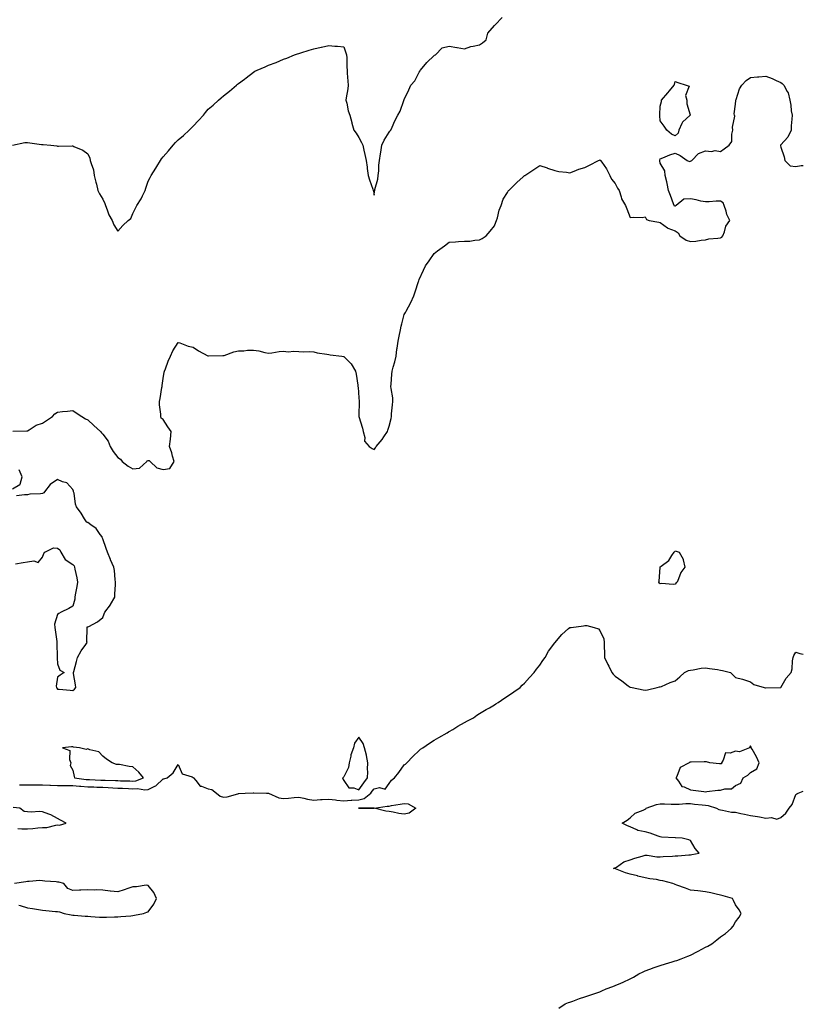
# Model space of a CAD drawing. Units: inches. Extents: x 894563 to 897203, y 7305818 to 7308458.
# Drawn here: x 896683 to 897203, y 7306472 to 7307125 of the extents above; entities that cross this region are included whole.
import ezdxf

# ---------------------------------------------------------------- set-up
doc = ezdxf.new("R2010")
doc.units = ezdxf.units.IN
doc.header["$MEASUREMENT"] = 0
doc.layers.add('Contour_89457305', color=7, linetype='Continuous', true_color=0x715417)

msp = doc.modelspace()

# ---------------------------------------------------------------- linework, layer by layer
at = {"layer": 'Contour_89457305'}
for points in [[(896678.21, 7307042.08, 3321), (896686.2, 7307043.77, 3321), (896688.05, 7307043.86, 3321), (896689.65, 7307043.52, 3321), (896697.44, 7307042.54, 3321), (896698.05, 7307042.42, 3321), (896698.53, 7307042.4, 3321), (896703.58, 7307041.92, 3321), (896707.64, 7307041.51, 3321), (896708.05, 7307041.45, 3321), (896708.54, 7307041.43, 3321), (896717.7, 7307041.57, 3321), (896718.05, 7307041.55, 3321), (896718.8, 7307041.17, 3321), (896724.89, 7307038.76, 3321), (896728.05, 7307036.37, 3321), (896729.48, 7307033.35, 3321), (896729.75, 7307031.92, 3321), (896730.21, 7307029.76, 3321), (896731.81, 7307025.68, 3321), (896732.31, 7307021.92, 3321), (896733.52, 7307017.39, 3321), (896733.75, 7307016.22, 3321), (896734.78, 7307011.92, 3321), (896735.84, 7307009.71, 3321), (896738.05, 7307006.15, 3321), (896739.41, 7307003.29, 3321), (896739.74, 7307001.92, 3321), (896740.96, 7306999.01, 3321), (896741.96, 7306995.84, 3321), (896744.33, 7306991.92, 3321), (896745.26, 7306989.13, 3321), (896748.05, 7306985.04, 3321), (896751.3, 7306988.67, 3321), (896754.93, 7306991.92, 3321), (896756.56, 7306993.4, 3321), (896758.05, 7306996.65, 3321), (896759.83, 7307000.14, 3321), (896760.7, 7307001.92, 3321), (896763.57, 7307006.39, 3321), (896764.41, 7307008.29, 3321), (896766.25, 7307011.92, 3321), (896766.61, 7307013.37, 3321), (896768.05, 7307018.12, 3321), (896769.41, 7307020.56, 3321), (896770.14, 7307021.92, 3321), (896773.32, 7307026.65, 3321), (896773.99, 7307027.87, 3321), (896776.36, 7307031.92, 3321), (896777.02, 7307032.96, 3321), (896778.05, 7307034.22, 3321), (896781.61, 7307038.36, 3321), (896784.66, 7307041.92, 3321), (896786.28, 7307043.7, 3321), (896788.05, 7307045.55, 3321), (896791.51, 7307048.46, 3321), (896795.29, 7307051.92, 3321), (896796.71, 7307053.26, 3321), (896798.05, 7307054.68, 3321), (896801.59, 7307058.38, 3321), (896804.78, 7307061.92, 3321), (896806.21, 7307063.76, 3321), (896808.05, 7307066.03, 3321), (896811.31, 7307068.66, 3321), (896814.89, 7307071.92, 3321), (896816.63, 7307073.34, 3321), (896818.05, 7307074.69, 3321), (896822.15, 7307077.82, 3321), (896826.81, 7307081.92, 3321), (896827.52, 7307082.46, 3321), (896828.05, 7307082.9, 3321), (896832.05, 7307085.92, 3321), (896833.19, 7307086.78, 3321), (896838.05, 7307090.57, 3321), (896838.9, 7307091.07, 3321), (896840.4, 7307091.92, 3321), (896845.88, 7307094.1, 3321), (896848.05, 7307095.08, 3321), (896853.03, 7307096.94, 3321), (896853.1, 7307096.97, 3321), (896858.05, 7307099.14, 3321), (896860.23, 7307099.74, 3321), (896865.39, 7307101.92, 3321), (896867.32, 7307102.64, 3321), (896868.05, 7307102.96, 3321), (896869.5, 7307103.38, 3321), (896874.97, 7307105, 3321), (896878.05, 7307105.88, 3321), (896882.96, 7307107.01, 3321), (896883.2, 7307107.07, 3321), (896888.05, 7307108.24, 3321), (896892.15, 7307107.82, 3321), (896893.84, 7307107.71, 3321), (896898.05, 7307107.25, 3321), (896899.46, 7307103.33, 3321), (896899.85, 7307101.92, 3321), (896899.93, 7307100.05, 3321), (896900.04, 7307093.91, 3321), (896900.13, 7307091.92, 3321), (896900.24, 7307089.72, 3321), (896900.7, 7307084.58, 3321), (896900.83, 7307081.92, 3321), (896900.61, 7307079.35, 3321), (896899.61, 7307073.47, 3321), (896899.46, 7307071.92, 3321), (896899.99, 7307069.98, 3321), (896900.91, 7307064.78, 3321), (896901.94, 7307061.92, 3321), (896903.27, 7307057.13, 3321), (896903.39, 7307056.58, 3321), (896904.6, 7307051.92, 3321), (896906.18, 7307050.05, 3321), (896908.05, 7307047.05, 3321), (896909.85, 7307043.72, 3321), (896910.64, 7307041.92, 3321), (896911.32, 7307038.65, 3321), (896912, 7307035.87, 3321), (896912.74, 7307031.92, 3321), (896913.47, 7307027.34, 3321), (896913.54, 7307026.43, 3321), (896914.15, 7307021.92, 3321), (896915.15, 7307019.02, 3321), (896917.26, 7307012.71, 3321), (896917.53, 7307011.92, 3321), (896917.63, 7307011.51, 3321), (896918.05, 7307008.89, 3321), (896918.47, 7307011.5, 3321), (896918.52, 7307011.92, 3321), (896918.62, 7307012.5, 3321), (896920.49, 7307019.48, 3321), (896920.86, 7307021.92, 3321), (896921.16, 7307025.03, 3321), (896921.33, 7307028.64, 3321), (896921.68, 7307031.92, 3321), (896922.38, 7307036.26, 3321), (896922.51, 7307037.46, 3321), (896923.34, 7307041.92, 3321), (896924.7, 7307045.27, 3321), (896928.05, 7307050.57, 3321), (896928.63, 7307051.34, 3321), (896929.12, 7307051.92, 3321), (896930.04, 7307053.91, 3321), (896931.77, 7307058.2, 3321), (896933.93, 7307061.92, 3321), (896935.44, 7307064.53, 3321), (896937.87, 7307071.73, 3321), (896937.94, 7307071.92, 3321), (896937.97, 7307072, 3321), (896938.05, 7307072.26, 3321), (896941.13, 7307078.84, 3321), (896942.6, 7307081.92, 3321), (896945.26, 7307084.7, 3321), (896948.05, 7307090.38, 3321), (896948.61, 7307091.36, 3321), (896948.96, 7307091.92, 3321), (896953.05, 7307096.92, 3321), (896958.05, 7307101.65, 3321), (896958.23, 7307101.74, 3321), (896958.8, 7307101.92, 3321), (896963.26, 7307106.71, 3321), (896968.05, 7307107.74, 3321), (896972.97, 7307106.83, 3321), (896973.17, 7307106.8, 3321), (896978.05, 7307105.9, 3321), (896982.4, 7307107.56, 3321), (896983.81, 7307107.67, 3321), (896988.05, 7307108.73, 3321), (896989.96, 7307110.01, 3321), (896992.4, 7307111.92, 3321), (896993.5, 7307116.47, 3321), (896998.05, 7307121.38, 3321), (896998.24, 7307121.72, 3321), (896998.47, 7307121.92, 3321), (897003.08, 7307126.89, 3321)], [(896678.32, 7306852.19, 3320), (896687.63, 7306852.34, 3320), (896688.05, 7306852.38, 3320), (896689.06, 7306852.94, 3320), (896693.92, 7306856.05, 3320), (896698.05, 7306857.54, 3320), (896700.7, 7306859.27, 3320), (896704.57, 7306861.92, 3320), (896706.27, 7306863.71, 3320), (896708.05, 7306864.86, 3320), (896711.39, 7306865.26, 3320), (896714.63, 7306865.34, 3320), (896718.05, 7306865.86, 3320), (896720.47, 7306864.34, 3320), (896724.06, 7306861.92, 3320), (896726.53, 7306860.4, 3320), (896728.05, 7306859.6, 3320), (896732.01, 7306855.88, 3320), (896736.48, 7306851.92, 3320), (896737.16, 7306851.03, 3320), (896738.05, 7306850.09, 3320), (896741.65, 7306845.52, 3320), (896742.83, 7306841.92, 3320), (896744.84, 7306838.71, 3320), (896748.05, 7306834.57, 3320), (896749.74, 7306833.61, 3320), (896750.81, 7306831.92, 3320), (896754.98, 7306828.84, 3320), (896758.05, 7306827.23, 3320), (896762.39, 7306827.57, 3320), (896767.27, 7306831.92, 3320), (896767.56, 7306832.41, 3320), (896768.05, 7306832.74, 3320), (896768.89, 7306832.76, 3320), (896769.37, 7306831.92, 3320), (896773.86, 7306827.72, 3320), (896778.05, 7306826.64, 3320), (896782.5, 7306827.47, 3320), (896785.4, 7306831.92, 3320), (896784.37, 7306835.6, 3320), (896783.93, 7306837.8, 3320), (896782.42, 7306841.92, 3320), (896783.05, 7306846.92, 3320), (896783.38, 7306851.92, 3320), (896781.17, 7306855.05, 3320), (896778.05, 7306859.87, 3320), (896776.86, 7306860.73, 3320), (896776.56, 7306861.92, 3320), (896776.61, 7306863.36, 3320), (896775.65, 7306869.53, 3320), (896775.72, 7306871.92, 3320), (896776.11, 7306873.85, 3320), (896777.2, 7306881.07, 3320), (896777.36, 7306881.92, 3320), (896777.49, 7306882.48, 3320), (896778.05, 7306887.14, 3320), (896778.73, 7306891.24, 3320), (896779.04, 7306891.92, 3320), (896779.7, 7306893.57, 3320), (896781.4, 7306898.57, 3320), (896783.02, 7306901.92, 3320), (896784.55, 7306905.43, 3320), (896788.05, 7306911.04, 3320), (896789.27, 7306910.7, 3320), (896794.62, 7306908.48, 3320), (896798.05, 7306907.82, 3320), (896801.57, 7306905.44, 3320), (896807.74, 7306902.23, 3320), (896808.05, 7306902.06, 3320), (896808.18, 7306902.06, 3320), (896817.65, 7306902.32, 3320), (896818.05, 7306902.3, 3320), (896818.57, 7306902.45, 3320), (896825.06, 7306904.91, 3320), (896828.05, 7306905.51, 3320), (896831.7, 7306905.56, 3320), (896834, 7306905.97, 3320), (896838.05, 7306906.02, 3320), (896841.57, 7306905.44, 3320), (896845.56, 7306904.4, 3320), (896848.05, 7306903.91, 3320), (896850.24, 7306904.12, 3320), (896855.02, 7306904.95, 3320), (896858.05, 7306905.17, 3320), (896861.04, 7306904.91, 3320), (896864.74, 7306905.23, 3320), (896868.05, 7306905.01, 3320), (896871.04, 7306904.91, 3320), (896874.95, 7306905.02, 3320), (896878.05, 7306904.92, 3320), (896880.4, 7306904.27, 3320), (896886.66, 7306903.32, 3320), (896888.05, 7306903, 3320), (896889.06, 7306902.94, 3320), (896896.75, 7306901.92, 3320), (896897.81, 7306901.69, 3320), (896898.05, 7306901.65, 3320), (896902.97, 7306896.84, 3320), (896905.82, 7306891.92, 3320), (896906.11, 7306889.99, 3320), (896907.25, 7306882.72, 3320), (896907.37, 7306881.92, 3320), (896907.43, 7306881.3, 3320), (896908.05, 7306874.36, 3320), (896908.25, 7306872.12, 3320), (896908.25, 7306871.92, 3320), (896908.28, 7306871.7, 3320), (896908.05, 7306862.86, 3320), (896908.03, 7306861.94, 3320), (896908.03, 7306861.92, 3320), (896908.03, 7306861.9, 3320), (896908.05, 7306861.82, 3320), (896910.34, 7306854.21, 3320), (896910.95, 7306851.92, 3320), (896911.98, 7306847.98, 3320), (896911.65, 7306845.52, 3320), (896914.85, 7306841.92, 3320), (896916.76, 7306840.63, 3320), (896918.05, 7306839.95, 3320), (896918.94, 7306841.03, 3320), (896919.52, 7306841.92, 3320), (896923.39, 7306846.58, 3320), (896924.57, 7306848.43, 3320), (896926.9, 7306851.92, 3320), (896927.18, 7306852.79, 3320), (896928.05, 7306855.42, 3320), (896929.34, 7306860.63, 3320), (896929.58, 7306861.92, 3320), (896929.7, 7306863.57, 3320), (896930.4, 7306869.58, 3320), (896930.56, 7306871.92, 3320), (896930.46, 7306874.33, 3320), (896929.4, 7306880.57, 3320), (896929.33, 7306881.92, 3320), (896929.47, 7306883.34, 3320), (896929.94, 7306890.03, 3320), (896930.14, 7306891.92, 3320), (896930.88, 7306894.75, 3320), (896931.85, 7306898.12, 3320), (896932.77, 7306901.92, 3320), (896933.31, 7306906.66, 3320), (896933.43, 7306907.3, 3320), (896934.03, 7306911.92, 3320), (896934.74, 7306915.23, 3320), (896935.54, 7306919.41, 3320), (896936.06, 7306921.92, 3320), (896936.48, 7306923.49, 3320), (896938.05, 7306929.62, 3320), (896938.93, 7306931.04, 3320), (896939.38, 7306931.92, 3320), (896940.89, 7306934.76, 3320), (896942.45, 7306937.53, 3320), (896944.46, 7306941.92, 3320), (896945.36, 7306944.61, 3320), (896947.58, 7306951.45, 3320), (896947.74, 7306951.92, 3320), (896948.05, 7306952.83, 3320), (896950.85, 7306959.13, 3320), (896952.28, 7306961.92, 3320), (896954.69, 7306965.28, 3320), (896958.05, 7306970.18, 3320), (896959, 7306970.97, 3320), (896960.21, 7306971.92, 3320), (896964.78, 7306975.19, 3320), (896968.05, 7306977.66, 3320), (896972.13, 7306977.84, 3320), (896974.14, 7306978.01, 3320), (896978.05, 7306978.19, 3320), (896981.59, 7306978.38, 3320), (896985.04, 7306978.91, 3320), (896988.05, 7306979.09, 3320), (896989.85, 7306980.11, 3320), (896992.42, 7306981.92, 3320), (896995.06, 7306984.91, 3320), (896998.05, 7306988.38, 3320), (896999, 7306990.97, 3320), (896999.4, 7306991.92, 3320), (897000.02, 7306993.88, 3320), (897001.18, 7306998.79, 3320), (897002.4, 7307001.92, 3320), (897003.87, 7307006.1, 3320), (897006.68, 7307010.54, 3320), (897007.42, 7307011.92, 3320), (897007.73, 7307012.24, 3320), (897008.05, 7307012.45, 3320), (897012.83, 7307017.13, 3320), (897017.14, 7307021.01, 3320), (897018.05, 7307021.83, 3320), (897018.1, 7307021.87, 3320), (897018.17, 7307021.92, 3320), (897024.05, 7307025.92, 3320), (897028.05, 7307028.61, 3320), (897033.02, 7307026.89, 3320), (897033.11, 7307026.86, 3320), (897038.05, 7307025.21, 3320), (897040.76, 7307024.63, 3320), (897045.87, 7307024.1, 3320), (897048.05, 7307023.69, 3320), (897050.8, 7307024.67, 3320), (897053.94, 7307026.02, 3320), (897058.05, 7307027.18, 3320), (897061.19, 7307028.79, 3320), (897067.11, 7307031.92, 3320), (897067.79, 7307032.17, 3320), (897068.05, 7307032.23, 3320), (897068.25, 7307032.12, 3320), (897068.46, 7307031.92, 3320), (897069.25, 7307030.72, 3320), (897072.38, 7307026.26, 3320), (897074.57, 7307021.92, 3320), (897075.64, 7307019.51, 3320), (897078.05, 7307016.68, 3320), (897079.59, 7307013.45, 3320), (897080.75, 7307011.92, 3320), (897082.14, 7307007.83, 3320), (897082.41, 7307006.29, 3320), (897084.92, 7307001.92, 3320), (897085.95, 7306999.82, 3320), (897088.05, 7306994.03, 3320), (897090.45, 7306994.31, 3320), (897096.02, 7306993.95, 3320), (897098.05, 7306994.37, 3320), (897098.91, 7306992.78, 3320), (897100.79, 7306991.92, 3320), (897107.05, 7306990.92, 3320), (897108.05, 7306990.67, 3320), (897112.91, 7306987.06, 3320), (897113.06, 7306986.93, 3320), (897118.05, 7306985.21, 3320), (897119.91, 7306983.79, 3320), (897121.12, 7306981.92, 3320), (897125.14, 7306979.02, 3320), (897128.05, 7306978.04, 3320), (897131.7, 7306978.27, 3320), (897135.12, 7306978.98, 3320), (897138.05, 7306979.23, 3320), (897140.22, 7306979.75, 3320), (897146.36, 7306980.22, 3320), (897148.05, 7306980.53, 3320), (897149.01, 7306980.95, 3320), (897149.58, 7306981.92, 3320), (897150.67, 7306984.55, 3320), (897151.64, 7306988.33, 3320), (897154.28, 7306991.92, 3320), (897152.23, 7306996.1, 3320), (897151.73, 7306998.24, 3320), (897150.45, 7307001.92, 3320), (897149.83, 7307003.7, 3320), (897148.05, 7307004.93, 3320), (897145.07, 7307004.9, 3320), (897140.49, 7307004.36, 3320), (897138.05, 7307004.33, 3320), (897135.06, 7307004.91, 3320), (897131.8, 7307005.67, 3320), (897128.05, 7307006.32, 3320), (897123.79, 7307006.18, 3320), (897118.64, 7307001.92, 3320), (897118.28, 7307001.69, 3320), (897118.05, 7307001.54, 3320), (897117.58, 7307001.44, 3320), (897117.27, 7307001.92, 3320), (897116.82, 7307003.15, 3320), (897114.76, 7307008.63, 3320), (897113.59, 7307011.92, 3320), (897112.6, 7307016.47, 3320), (897112.34, 7307017.63, 3320), (897111.38, 7307021.92, 3320), (897111.17, 7307025.04, 3320), (897108.05, 7307030.05, 3320), (897107.79, 7307031.66, 3320), (897107.81, 7307031.92, 3320), (897107.84, 7307032.13, 3320), (897108.05, 7307033.02, 3320), (897109.83, 7307033.7, 3320), (897114.37, 7307035.6, 3320), (897118.05, 7307036.8, 3320), (897121.37, 7307035.24, 3320), (897125.84, 7307031.92, 3320), (897127.38, 7307031.26, 3320), (897128.05, 7307031.38, 3320), (897128.46, 7307031.52, 3320), (897128.98, 7307031.92, 3320), (897133.4, 7307036.57, 3320), (897138.05, 7307038.2, 3320), (897142.09, 7307037.88, 3320), (897144.57, 7307038.44, 3320), (897148.05, 7307037.87, 3320), (897150.39, 7307039.59, 3320), (897153.86, 7307041.92, 3320), (897155.59, 7307044.38, 3320), (897155.55, 7307049.42, 3320), (897156.28, 7307051.92, 3320), (897155.99, 7307053.98, 3320), (897157.5, 7307061.36, 3320), (897157.33, 7307061.92, 3320), (897157.08, 7307062.89, 3320), (897158.05, 7307069.22, 3320), (897158.25, 7307071.72, 3320), (897158.32, 7307071.92, 3320), (897158.52, 7307072.39, 3320), (897160.55, 7307079.42, 3320), (897162.3, 7307081.92, 3320), (897165.12, 7307084.85, 3320), (897168.05, 7307086.89, 3320), (897172.52, 7307087.45, 3320), (897173.58, 7307087.46, 3320), (897178.05, 7307087.91, 3320), (897182.41, 7307086.29, 3320), (897184.97, 7307085, 3320), (897188.05, 7307083.6, 3320), (897189.04, 7307082.92, 3320), (897190, 7307081.92, 3320), (897192.26, 7307077.71, 3320), (897192.92, 7307076.78, 3320), (897194.12, 7307071.92, 3320), (897194.81, 7307068.68, 3320), (897195.05, 7307064.92, 3320), (897195.57, 7307061.92, 3320), (897195.44, 7307059.3, 3320), (897195.05, 7307054.92, 3320), (897194.9, 7307051.92, 3320), (897192.72, 7307047.25, 3320), (897188.05, 7307042.28, 3320), (897187.83, 7307042.13, 3320), (897187.77, 7307041.92, 3320), (897187.78, 7307041.65, 3320), (897188.05, 7307040.79, 3320), (897190.38, 7307034.24, 3320), (897190.69, 7307031.92, 3320), (897194.35, 7307028.22, 3320), (897198.05, 7307027.94, 3320), (897201.51, 7307028.46, 3320), (897203, 7307028.58, 3320)], [(896678.05, 7306813.96, 3320), (896682.91, 7306816.77, 3320), (896683.29, 7306816.68, 3320), (896683.12, 7306816.99, 3320), (896684.46, 7306821.92, 3320), (896682.6, 7306826.47, 3320)], [(896680.17, 7306764.04, 3320), (896685.11, 7306764.86, 3320), (896688.05, 7306765.4, 3320), (896692.27, 7306766.14, 3320), (896695.11, 7306764.86, 3320), (896698.05, 7306768.49, 3320), (896698.97, 7306771, 3320), (896699.63, 7306771.92, 3320), (896705.25, 7306774.72, 3320), (896708.05, 7306774.43, 3320), (896709.51, 7306773.38, 3320), (896710.1, 7306771.92, 3320), (896713.08, 7306766.95, 3320), (896718.05, 7306763.58, 3320), (896718.95, 7306762.82, 3320), (896719.28, 7306761.92, 3320), (896719.44, 7306760.53, 3320), (896720.91, 7306754.78, 3320), (896721.15, 7306751.92, 3320), (896720.91, 7306749.06, 3320), (896719.63, 7306743.5, 3320), (896719.46, 7306741.92, 3320), (896719.39, 7306740.58, 3320), (896718.05, 7306735.91, 3320), (896715.53, 7306734.44, 3320), (896710.38, 7306731.92, 3320), (896708.81, 7306731.16, 3320), (896708.05, 7306730.49, 3320), (896706.03, 7306723.94, 3320), (896706.2, 7306721.92, 3320), (896706.35, 7306720.21, 3320), (896707.5, 7306712.47, 3320), (896707.56, 7306711.92, 3320), (896707.55, 7306711.42, 3320), (896707.77, 7306702.2, 3320), (896707.76, 7306701.92, 3320), (896707.74, 7306701.61, 3320), (896708.05, 7306697.7, 3320), (896709.59, 7306693.46, 3320), (896712.4, 7306691.92, 3320), (896709.8, 7306690.17, 3320), (896708.05, 7306688.91, 3320), (896707.19, 7306682.78, 3320), (896707.25, 7306681.92, 3320), (896707.57, 7306681.44, 3320), (896708.05, 7306680.92, 3320), (896709.09, 7306680.88, 3320), (896716.28, 7306680.15, 3320), (896718.05, 7306680.08, 3320), (896719.17, 7306680.8, 3320), (896720.05, 7306681.92, 3320), (896719.81, 7306683.68, 3320), (896718.68, 7306691.29, 3320), (896718.59, 7306691.92, 3320), (896718.79, 7306692.66, 3320), (896720.63, 7306699.34, 3320), (896721.28, 7306701.92, 3320), (896723.73, 7306706.25, 3320), (896726.74, 7306710.61, 3320), (896727.61, 7306711.92, 3320), (896727.53, 7306712.44, 3320), (896727.67, 7306721.54, 3320), (896727.58, 7306721.92, 3320), (896727.74, 7306722.22, 3320), (896728.05, 7306722.18, 3320), (896728.68, 7306722.55, 3320), (896734.48, 7306725.48, 3320), (896738.05, 7306728.52, 3320), (896739.01, 7306730.95, 3320), (896739.4, 7306731.92, 3320), (896743.07, 7306736.9, 3320), (896743.11, 7306736.99, 3320), (896746.06, 7306741.92, 3320), (896746.1, 7306743.86, 3320), (896746.48, 7306750.35, 3320), (896746.52, 7306751.92, 3320), (896746.2, 7306753.77, 3320), (896745.84, 7306759.71, 3320), (896745.34, 7306761.92, 3320), (896743.23, 7306766.74, 3320), (896743.11, 7306766.99, 3320), (896741.21, 7306771.92, 3320), (896740.36, 7306774.22, 3320), (896738.05, 7306780.73, 3320), (896737.64, 7306781.51, 3320), (896737.64, 7306781.92, 3320), (896736.32, 7306783.65, 3320), (896733.67, 7306787.55, 3320), (896730.01, 7306789.96, 3320), (896728.05, 7306791.42, 3320), (896727.57, 7306791.44, 3320), (896727.24, 7306791.92, 3320), (896725.91, 7306794.06, 3320), (896723.78, 7306797.65, 3320), (896720.68, 7306801.92, 3320), (896719.93, 7306803.8, 3320), (896718.94, 7306811.03, 3320), (896718.69, 7306811.92, 3320), (896718.55, 7306812.42, 3320), (896718.05, 7306813.44, 3320), (896714.08, 7306817.95, 3320), (896711.38, 7306818.59, 3320), (896708.05, 7306820.14, 3320), (896703.19, 7306816.77, 3320), (896699.26, 7306811.92, 3320), (896698.8, 7306811.18, 3320), (896698.05, 7306810.87, 3320), (896696.76, 7306810.63, 3320), (896689.63, 7306810.35, 3320), (896688.05, 7306809.94, 3320), (896686.1, 7306809.97, 3320), (896680.66, 7306809.31, 3320)], [(896682.65, 7306617.32, 3319), (896683.41, 7306617.28, 3319), (896688.05, 7306617.28, 3319), (896692.64, 7306617.33, 3319), (896693.45, 7306617.31, 3319), (896698.05, 7306617.37, 3319), (896702.82, 7306617.15, 3319), (896703.26, 7306617.13, 3319), (896708.05, 7306616.92, 3319), (896713.02, 7306616.95, 3319), (896713.08, 7306616.95, 3319), (896718.05, 7306616.99, 3319), (896722.67, 7306616.55, 3319), (896723.48, 7306616.49, 3319), (896728.05, 7306616.08, 3319), (896732.06, 7306615.93, 3319), (896734.1, 7306615.87, 3319), (896738.05, 7306615.73, 3319), (896741.69, 7306615.56, 3319), (896744.62, 7306615.35, 3319), (896748.05, 7306615.18, 3319), (896751.19, 7306615.05, 3319), (896755.14, 7306614.83, 3319), (896758.05, 7306614.71, 3319), (896761.07, 7306614.94, 3319), (896765.92, 7306614.05, 3319), (896768.05, 7306614.33, 3319), (896772.62, 7306616.49, 3319), (896773.29, 7306616.68, 3319), (896778.05, 7306621.38, 3319), (896778.6, 7306621.37, 3319), (896780.67, 7306621.92, 3319), (896784.7, 7306625.27, 3319), (896788.05, 7306630.79, 3319), (896790.81, 7306624.67, 3319), (896797.37, 7306622.6, 3319), (896798.05, 7306622.21, 3319), (896798.2, 7306622.07, 3319), (896798.22, 7306621.92, 3319), (896799.69, 7306620.28, 3319), (896802.71, 7306616.59, 3319), (896803.48, 7306616.49, 3319), (896808.05, 7306614.6, 3319), (896810.34, 7306614.21, 3319), (896813.53, 7306611.92, 3319), (896815.99, 7306609.86, 3319), (896818.05, 7306609.12, 3319), (896820.65, 7306609.32, 3319), (896827.59, 7306611.46, 3319), (896828.05, 7306611.52, 3319), (896828.38, 7306611.59, 3319), (896832.58, 7306611.92, 3319), (896837.87, 7306612.11, 3319), (896838.05, 7306612.12, 3319), (896838.25, 7306612.12, 3319), (896846.68, 7306611.92, 3319), (896848, 7306611.86, 3319), (896848.05, 7306611.87, 3319), (896848.12, 7306611.85, 3319), (896854.97, 7306608.83, 3319), (896858.05, 7306608.32, 3319), (896861.4, 7306608.57, 3319), (896865.1, 7306608.97, 3319), (896868.05, 7306609.21, 3319), (896871.38, 7306608.59, 3319), (896873.87, 7306607.74, 3319), (896878.05, 7306607.21, 3319), (896882.46, 7306607.52, 3319), (896883.72, 7306607.59, 3319), (896888.05, 7306607.88, 3319), (896892.59, 7306607.38, 3319), (896893.36, 7306607.23, 3319), (896898.05, 7306606.8, 3319), (896902.86, 7306607.11, 3319), (896903.24, 7306607.11, 3319), (896908.05, 7306607.39, 3319), (896911.57, 7306608.4, 3319), (896915.89, 7306611.92, 3319), (896916.8, 7306613.17, 3319), (896918.05, 7306614.77, 3319), (896921.78, 7306615.65, 3319), (896925.54, 7306614.43, 3319), (896928.05, 7306618.2, 3319), (896929.59, 7306620.38, 3319), (896931.55, 7306621.92, 3319), (896934.47, 7306625.49, 3319), (896938.05, 7306630.6, 3319), (896938.85, 7306631.12, 3319), (896939.85, 7306631.92, 3319), (896943.84, 7306636.13, 3319), (896948.05, 7306640.2, 3319), (896949.01, 7306640.96, 3319), (896950.36, 7306641.92, 3319), (896954.9, 7306645.06, 3319), (896958.05, 7306647.08, 3319), (896961.08, 7306648.89, 3319), (896966.61, 7306651.92, 3319), (896967.47, 7306652.5, 3319), (896968.05, 7306652.84, 3319), (896970.34, 7306654.21, 3319), (896973.71, 7306656.27, 3319), (896978.05, 7306658.72, 3319), (896980.13, 7306659.85, 3319), (896984.07, 7306661.92, 3319), (896986.38, 7306663.59, 3319), (896988.05, 7306664.62, 3319), (896992.57, 7306667.4, 3319), (896994.72, 7306668.59, 3319), (896998.05, 7306670.48, 3319), (896998.94, 7306671.03, 3319), (897000.41, 7306671.92, 3319), (897004.81, 7306675.15, 3319), (897008.05, 7306677.09, 3319), (897010.84, 7306679.13, 3319), (897014.98, 7306681.92, 3319), (897016.48, 7306683.49, 3319), (897018.05, 7306684.89, 3319), (897021.3, 7306688.67, 3319), (897024.45, 7306691.92, 3319), (897025.86, 7306694.12, 3319), (897028.05, 7306696.92, 3319), (897030.12, 7306699.85, 3319), (897031.75, 7306701.92, 3319), (897033.94, 7306706.03, 3319), (897038.05, 7306711.67, 3319), (897038.15, 7306711.82, 3319), (897038.21, 7306711.92, 3319), (897039.2, 7306713.07, 3319), (897042.73, 7306717.23, 3319), (897047.22, 7306721.09, 3319), (897048.05, 7306721.81, 3319), (897048.15, 7306721.82, 3319), (897048.88, 7306721.92, 3319), (897057.07, 7306722.91, 3319), (897058.05, 7306723.13, 3319), (897059.25, 7306723.11, 3319), (897064.16, 7306721.92, 3319), (897067.14, 7306721.01, 3319), (897068.05, 7306719.92, 3319), (897070.53, 7306714.4, 3319), (897070.78, 7306711.92, 3319), (897070.74, 7306709.22, 3319), (897071.13, 7306705, 3319), (897071.09, 7306701.92, 3319), (897073.34, 7306697.21, 3319), (897073.88, 7306696.09, 3319), (897075.9, 7306691.92, 3319), (897076.89, 7306690.76, 3319), (897078.05, 7306689.57, 3319), (897082.5, 7306686.37, 3319), (897086.84, 7306683.13, 3319), (897088.05, 7306682.22, 3319), (897088.3, 7306682.16, 3319), (897089.32, 7306681.92, 3319), (897096.64, 7306680.5, 3319), (897098.05, 7306680.23, 3319), (897099.51, 7306680.46, 3319), (897105.92, 7306681.92, 3319), (897107.63, 7306682.34, 3319), (897108.05, 7306682.4, 3319), (897108.86, 7306682.73, 3319), (897114.7, 7306685.27, 3319), (897118.05, 7306686.51, 3319), (897120.98, 7306688.99, 3319), (897124.23, 7306691.92, 3319), (897126.72, 7306693.25, 3319), (897128.05, 7306693.52, 3319), (897129.79, 7306693.66, 3319), (897135.13, 7306694.84, 3319), (897138.05, 7306695.01, 3319), (897140.68, 7306694.55, 3319), (897146.14, 7306693.83, 3319), (897148.05, 7306693.52, 3319), (897149.34, 7306693.21, 3319), (897154.69, 7306691.92, 3319), (897156.4, 7306690.28, 3319), (897158.05, 7306688.72, 3319), (897162.56, 7306687.41, 3319), (897163.33, 7306687.2, 3319), (897168.05, 7306685.75, 3319), (897170.09, 7306683.96, 3319), (897176.98, 7306681.92, 3319), (897177.9, 7306681.77, 3319), (897178.05, 7306681.8, 3319), (897178.17, 7306681.79, 3319), (897188.05, 7306681.92, 3319), (897191.73, 7306688.24, 3319), (897194.86, 7306691.92, 3319), (897195.5, 7306694.47, 3319), (897195.89, 7306699.76, 3319), (897196.3, 7306701.92, 3319), (897196.76, 7306703.21, 3319), (897198.05, 7306705.44, 3319), (897200.77, 7306704.64, 3319), (897203, 7306704.06, 3319)], [(897040.82, 7306469.15, 3318), (897045.04, 7306471.92, 3318), (897047.16, 7306472.81, 3318), (897048.05, 7306473.16, 3318), (897049.96, 7306473.83, 3318), (897054.54, 7306475.43, 3318), (897058.05, 7306476.67, 3318), (897061.95, 7306478.01, 3318), (897065.23, 7306479.11, 3318), (897068.05, 7306480.05, 3318), (897069.36, 7306480.6, 3318), (897072.16, 7306481.92, 3318), (897076.5, 7306483.47, 3318), (897078.05, 7306484.06, 3318), (897081.89, 7306485.76, 3318), (897083.52, 7306486.45, 3318), (897088.05, 7306488.6, 3318), (897090.2, 7306489.77, 3318), (897093.87, 7306491.92, 3318), (897096.68, 7306493.29, 3318), (897098.05, 7306493.9, 3318), (897101.08, 7306494.95, 3318), (897103.98, 7306495.99, 3318), (897108.05, 7306497.33, 3318), (897111.53, 7306498.43, 3318), (897115.97, 7306499.84, 3318), (897118.05, 7306500.49, 3318), (897119.12, 7306500.85, 3318), (897122.04, 7306501.92, 3318), (897126.37, 7306503.6, 3318), (897128.05, 7306504.35, 3318), (897132.88, 7306506.74, 3318), (897133.11, 7306506.86, 3318), (897138.05, 7306509.58, 3318), (897139.6, 7306510.37, 3318), (897142.2, 7306511.92, 3318), (897145.53, 7306514.44, 3318), (897148.05, 7306516.43, 3318), (897151.26, 7306518.72, 3318), (897155.14, 7306521.92, 3318), (897156.38, 7306523.59, 3318), (897158.05, 7306526.49, 3318), (897160.39, 7306529.58, 3318), (897161.86, 7306531.92, 3318), (897160.45, 7306534.32, 3318), (897158.05, 7306537.74, 3318), (897156.67, 7306540.53, 3318), (897155.98, 7306541.92, 3318), (897149.78, 7306543.65, 3318), (897148.05, 7306544.21, 3318), (897145.17, 7306544.8, 3318), (897141.7, 7306545.57, 3318), (897138.05, 7306546.3, 3318), (897133.05, 7306546.92, 3318), (897128.05, 7306547.52, 3318), (897124.81, 7306548.68, 3318), (897119.13, 7306550.84, 3318), (897118.05, 7306551.24, 3318), (897117.54, 7306551.41, 3318), (897116.36, 7306551.92, 3318), (897109.7, 7306553.57, 3318), (897108.05, 7306553.94, 3318), (897105.56, 7306554.41, 3318), (897101.16, 7306555.03, 3318), (897098.05, 7306555.68, 3318), (897093.16, 7306556.81, 3318), (897092.98, 7306556.85, 3318), (897088.05, 7306558.05, 3318), (897085.04, 7306558.9, 3318), (897078.32, 7306561.65, 3318), (897078.05, 7306561.74, 3318), (897077.91, 7306561.78, 3318), (897077.08, 7306561.92, 3318), (897077.81, 7306562.16, 3318), (897078.05, 7306562.28, 3318), (897078.93, 7306562.8, 3318), (897083.8, 7306566.18, 3318), (897088.05, 7306567.63, 3318), (897091.25, 7306568.72, 3318), (897096.15, 7306570.02, 3318), (897098.05, 7306570.6, 3318), (897099.28, 7306570.69, 3318), (897105.68, 7306569.55, 3318), (897108.05, 7306569.65, 3318), (897110.09, 7306569.88, 3318), (897116.1, 7306569.98, 3318), (897118.05, 7306570.15, 3318), (897119.66, 7306570.32, 3318), (897126.99, 7306570.86, 3318), (897128.05, 7306570.95, 3318), (897128.93, 7306571.04, 3318), (897133.87, 7306571.92, 3318), (897131.33, 7306575.19, 3318), (897128.05, 7306580.32, 3318), (897126.95, 7306580.82, 3318), (897122.64, 7306581.92, 3318), (897118.23, 7306582.1, 3318), (897118.05, 7306582.1, 3318), (897117.85, 7306582.13, 3318), (897108.83, 7306582.7, 3318), (897108.05, 7306582.83, 3318), (897106.74, 7306583.23, 3318), (897101.38, 7306585.25, 3318), (897098.05, 7306586.08, 3318), (897093.18, 7306587.05, 3318), (897092.44, 7306587.54, 3318), (897088.05, 7306589.45, 3318), (897086.2, 7306590.07, 3318), (897082.84, 7306591.92, 3318), (897085.99, 7306593.98, 3318), (897088.05, 7306595.39, 3318), (897091.34, 7306598.63, 3318), (897096.74, 7306600.61, 3318), (897098.05, 7306601.29, 3318), (897098.46, 7306601.51, 3318), (897098.81, 7306601.92, 3318), (897105.6, 7306604.37, 3318), (897108.05, 7306604.86, 3318), (897110.79, 7306604.66, 3318), (897115.33, 7306604.64, 3318), (897118.05, 7306604.47, 3318), (897120.6, 7306604.47, 3318), (897125.02, 7306604.95, 3318), (897128.05, 7306604.95, 3318), (897130.78, 7306604.64, 3318), (897135.98, 7306603.99, 3318), (897138.05, 7306603.76, 3318), (897139.77, 7306603.64, 3318), (897145.34, 7306601.92, 3318), (897147.02, 7306600.89, 3318), (897148.05, 7306600.71, 3318), (897149.35, 7306600.62, 3318), (897155.36, 7306599.23, 3318), (897158.05, 7306599.11, 3318), (897161.57, 7306598.4, 3318), (897163.99, 7306597.87, 3318), (897168.05, 7306597.1, 3318), (897172.53, 7306596.39, 3318), (897173.9, 7306596.06, 3318), (897178.05, 7306595.31, 3318), (897181.91, 7306595.78, 3318), (897185.46, 7306594.51, 3318), (897188.05, 7306595.57, 3318), (897191.51, 7306598.46, 3318), (897193.57, 7306601.92, 3318), (897195.68, 7306604.28, 3318), (897198.05, 7306610.96, 3318), (897198.61, 7306611.36, 3318), (897199.52, 7306611.92, 3318), (897203, 7306613.09, 3318)], [(896681.63, 7306588.34, 3319), (896684.23, 7306588.1, 3319), (896688.05, 7306588.21, 3319), (896691.52, 7306588.44, 3319), (896694.94, 7306588.8, 3319), (896698.05, 7306589.03, 3319), (896700.86, 7306589.11, 3319), (896706.79, 7306590.65, 3319), (896708.05, 7306590.71, 3319), (896709.32, 7306590.65, 3319), (896713.69, 7306591.92, 3319), (896709.98, 7306593.85, 3319), (896708.05, 7306594.99, 3319), (896703.64, 7306597.51, 3319), (896702.11, 7306597.86, 3319), (896698.05, 7306599.36, 3319), (896695.7, 7306599.58, 3319), (896690.8, 7306599.17, 3319), (896688.05, 7306599.35, 3319), (896685.86, 7306599.73, 3319), (896683.06, 7306601.92, 3319), (896678.51, 7306602.38, 3319)], [(896682.37, 7306537.59, 3319), (896683.3, 7306537.17, 3319), (896688.05, 7306535.75, 3319), (896691.4, 7306535.27, 3319), (896695.28, 7306534.69, 3319), (896698.05, 7306534.27, 3319), (896700.12, 7306533.99, 3319), (896706.59, 7306533.38, 3319), (896708.05, 7306533.19, 3319), (896709.19, 7306533.06, 3319), (896712.42, 7306531.92, 3319), (896717.14, 7306531.01, 3319), (896718.05, 7306530.9, 3319), (896719.13, 7306530.84, 3319), (896726.32, 7306530.19, 3319), (896728.05, 7306530.07, 3319), (896730.01, 7306529.97, 3319), (896735.75, 7306529.62, 3319), (896738.05, 7306529.47, 3319), (896740.46, 7306529.51, 3319), (896745.85, 7306529.72, 3319), (896748.05, 7306529.77, 3319), (896750.02, 7306529.95, 3319), (896756.55, 7306530.43, 3319), (896758.05, 7306530.56, 3319), (896759.16, 7306530.81, 3319), (896765.09, 7306531.92, 3319), (896767.18, 7306532.79, 3319), (896768.05, 7306533.14, 3319), (896771.91, 7306538.06, 3319), (896773.66, 7306541.92, 3319), (896771.91, 7306545.78, 3319), (896768.05, 7306550.56, 3319), (896766.82, 7306550.69, 3319), (896760.38, 7306549.59, 3319), (896758.05, 7306549.72, 3319), (896754.72, 7306548.59, 3319), (896752.3, 7306547.67, 3319), (896748.05, 7306546.37, 3319), (896743.14, 7306546.83, 3319), (896742.95, 7306546.82, 3319), (896738.05, 7306547.5, 3319), (896733.84, 7306547.71, 3319), (896732.58, 7306547.39, 3319), (896728.05, 7306547.55, 3319), (896723.49, 7306547.36, 3319), (896722.52, 7306547.46, 3319), (896718.05, 7306547.24, 3319), (896714.76, 7306548.63, 3319), (896712.2, 7306551.92, 3319), (896708.79, 7306552.66, 3319), (896708.05, 7306552.76, 3319), (896707.05, 7306552.93, 3319), (896699.55, 7306553.42, 3319), (896698.05, 7306553.74, 3319), (896696.22, 7306553.75, 3319), (896689.25, 7306553.12, 3319), (896688.05, 7306553.14, 3319), (896686.92, 7306553.05, 3319), (896679.48, 7306551.92, 3319)]]:
    msp.add_polyline3d(points, dxfattribs=at)
for points in [[(897118.05, 7307048.17, 3320), (897115.55, 7307049.42, 3320), (897112.35, 7307051.92, 3320), (897110.71, 7307054.58, 3320), (897108.05, 7307058.23, 3320), (897107.78, 7307061.65, 3320), (897107.76, 7307061.92, 3320), (897107.79, 7307062.18, 3320), (897108.05, 7307068, 3320), (897108.94, 7307071.03, 3320), (897108.88, 7307071.92, 3320), (897113.17, 7307076.8, 3320), (897114.13, 7307078, 3320), (897117.3, 7307081.92, 3320), (897117.57, 7307082.4, 3320), (897118.05, 7307084.27, 3320), (897119.66, 7307083.53, 3320), (897125.3, 7307081.92, 3320), (897127.28, 7307081.15, 3320), (897124.9, 7307075.06, 3320), (897125.65, 7307071.92, 3320), (897125.59, 7307069.46, 3320), (897127.82, 7307062.14, 3320), (897127.81, 7307061.92, 3320), (897122.73, 7307057.24, 3320), (897122.45, 7307056.31, 3320), (897120.29, 7307051.92, 3320), (897119.9, 7307050.07, 3320)], [(897118.05, 7306750.58, 3319), (897116.53, 7306750.41, 3319), (897108.87, 7306751.1, 3319), (897108.05, 7306750.9, 3319), (897107.49, 7306751.35, 3319), (897107.16, 7306751.92, 3319), (897107.4, 7306752.57, 3319), (897107.89, 7306761.75, 3319), (897107.92, 7306761.92, 3319), (897107.98, 7306761.99, 3319), (897108.05, 7306762.06, 3319), (897108.72, 7306762.58, 3319), (897113.78, 7306766.19, 3319), (897115.65, 7306769.52, 3319), (897117.27, 7306771.92, 3319), (897117.7, 7306772.27, 3319), (897118.05, 7306772.64, 3319), (897118.69, 7306772.55, 3319), (897120.66, 7306771.92, 3319), (897123.33, 7306767.19, 3319), (897123.26, 7306766.71, 3319), (897124.28, 7306761.92, 3319), (897121.74, 7306758.23, 3319), (897120.18, 7306754.05, 3319), (897119.19, 7306751.92, 3319), (897118.6, 7306751.36, 3319)], [(896908.05, 7306614.14, 3320), (896911.31, 7306618.66, 3320), (896913.82, 7306621.92, 3320), (896913.93, 7306626.04, 3320), (896913.79, 7306627.66, 3320), (896913.88, 7306631.92, 3320), (896913.08, 7306636.89, 3320), (896913.08, 7306636.96, 3320), (896911.66, 7306641.92, 3320), (896910.89, 7306644.75, 3320), (896908.05, 7306649.05, 3320), (896905, 7306644.97, 3320), (896904.39, 7306641.92, 3320), (896902.66, 7306637.31, 3320), (896902.62, 7306636.49, 3320), (896901.57, 7306631.92, 3320), (896901.17, 7306628.8, 3320), (896898.05, 7306622.7, 3320), (896897.64, 7306622.33, 3320), (896897.04, 7306621.92, 3320), (896897.38, 7306621.25, 3320), (896898.05, 7306620.16, 3320), (896901.45, 7306615.32, 3320), (896904.58, 7306615.39, 3320)], [(896758.05, 7306619.87, 3320), (896759.95, 7306620.02, 3320), (896765.06, 7306621.92, 3320), (896761.86, 7306625.73, 3320), (896758.05, 7306629.42, 3320), (896755.65, 7306629.52, 3320), (896749.18, 7306630.8, 3320), (896748.05, 7306630.86, 3320), (896747.07, 7306630.94, 3320), (896744.28, 7306631.92, 3320), (896740.49, 7306634.35, 3320), (896738.05, 7306636.37, 3320), (896735.4, 7306639.26, 3320), (896729.38, 7306640.59, 3320), (896728.05, 7306641.19, 3320), (896726.91, 7306640.78, 3320), (896722.51, 7306641.92, 3320), (896718.56, 7306642.43, 3320), (896718.05, 7306642.55, 3320), (896717.36, 7306642.6, 3320), (896711.31, 7306641.92, 3320), (896716.24, 7306640.1, 3320), (896715.89, 7306634.09, 3320), (896716.74, 7306631.92, 3320), (896716.29, 7306630.16, 3320), (896718.05, 7306627.1, 3320), (896718.98, 7306622.85, 3320), (896719.34, 7306621.92, 3320), (896727.1, 7306620.96, 3320), (896728.05, 7306620.88, 3320), (896729.13, 7306620.84, 3320), (896736.65, 7306620.51, 3320), (896738.05, 7306620.46, 3320), (896739.58, 7306620.4, 3320), (896746.38, 7306620.25, 3320), (896748.05, 7306620.17, 3320), (896749.87, 7306620.09, 3320), (896756.08, 7306619.96, 3320)], [(897158.05, 7306616.85, 3319), (897161.55, 7306618.42, 3319), (897163.13, 7306621.92, 3319), (897166.24, 7306623.74, 3319), (897168.05, 7306625.58, 3319), (897172.07, 7306627.9, 3319), (897173.72, 7306631.92, 3319), (897172.01, 7306635.88, 3319), (897169, 7306640.97, 3319), (897168.49, 7306641.92, 3319), (897168.46, 7306642.34, 3319), (897168.05, 7306643.22, 3319), (897167.43, 7306642.54, 3319), (897167.37, 7306641.92, 3319), (897160.6, 7306639.37, 3319), (897158.05, 7306639.74, 3319), (897154.45, 7306638.32, 3319), (897151.44, 7306638.53, 3319), (897149.86, 7306633.74, 3319), (897148.63, 7306631.92, 3319), (897148.61, 7306631.36, 3319), (897148.05, 7306631.23, 3319), (897147.41, 7306631.29, 3319), (897140.96, 7306631.92, 3319), (897138.83, 7306632.7, 3319), (897138.05, 7306632.74, 3319), (897137.24, 7306632.73, 3319), (897128.56, 7306632.43, 3319), (897128.05, 7306632.43, 3319), (897127.65, 7306632.32, 3319), (897127.35, 7306631.92, 3319), (897121.18, 7306628.79, 3319), (897119.08, 7306622.96, 3319), (897118.48, 7306621.92, 3319), (897120.09, 7306619.89, 3319), (897122.38, 7306616.25, 3319), (897124, 7306615.96, 3319), (897128.05, 7306614.09, 3319), (897129.88, 7306613.75, 3319), (897137, 7306612.97, 3319), (897138.05, 7306612.8, 3319), (897139.03, 7306612.91, 3319), (897146.23, 7306613.74, 3319), (897148.05, 7306613.91, 3319), (897150.89, 7306614.76, 3319), (897155.29, 7306614.67, 3319)], [(896938.05, 7306597.96, 3318), (896934.5, 7306598.37, 3318), (896930.72, 7306599.25, 3318), (896928.05, 7306599.63, 3318), (896925.96, 7306599.83, 3318), (896918.14, 7306601.83, 3318), (896918.05, 7306601.84, 3318), (896917.98, 7306601.85, 3318), (896908.16, 7306601.81, 3318), (896908.05, 7306601.82, 3318), (896907.97, 7306601.83, 3318), (896907.78, 7306601.92, 3318), (896908.02, 7306601.95, 3318), (896908.05, 7306601.95, 3318), (896908.09, 7306601.96, 3318), (896918.02, 7306601.95, 3318), (896918.05, 7306601.97, 3318), (896918.1, 7306601.97, 3318), (896926.68, 7306603.3, 3318), (896928.05, 7306603.29, 3318), (896929.72, 7306603.59, 3318), (896935.45, 7306604.52, 3318), (896938.05, 7306605.02, 3318), (896940.81, 7306604.67, 3318), (896945.74, 7306601.92, 3318), (896941.44, 7306598.53, 3318)]]:
    msp.add_polyline3d(points, close=True, dxfattribs=at)

doc.saveas('drawing.dxf')
